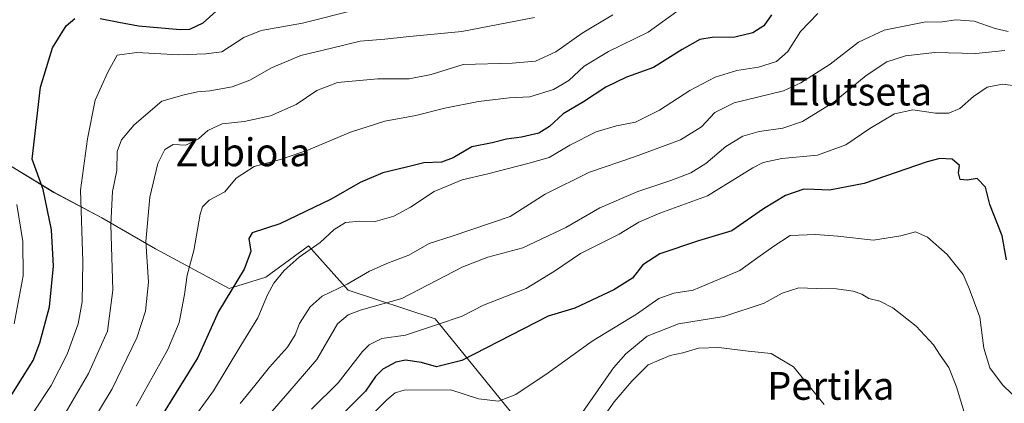
# Model space of a CAD drawing. Units: metres. Extents: x 583149 to 586573, y 4763638 to 4765994.
# Drawn here: x 584503 to 584786, y 4764171 to 4764281 of the extents above; entities that cross this region are included whole.
import ezdxf
from ezdxf.enums import TextEntityAlignment as Align

# ---------------------------------------------------------------- set-up
doc = ezdxf.new("R2010")
doc.units = ezdxf.units.M
doc.header["$MEASUREMENT"] = 0
for name, color, linetype, lineweight in [('Arbolado forestal CxS', 92, 'Continuous', 0), ('Curva de nivel maestra', 36, 'Continuous', 30), ('Curva de nivel normal', 36, 'Continuous', 0), ('Pastizal CxS', 92, 'Continuous', 0), ('Texto cartográfico', 19, 'Continuous', 0)]:
    doc.layers.add(name, color=color, linetype=linetype, lineweight=lineweight)
doc.styles.add('Arial', font='txt', dxfattribs={"height": 0.2})

# ---------------------------------------------------------------- blocks, each defined once
blk = doc.blocks.new('*U153')
at = {"layer": 'Arbolado forestal CxS', "color": 92, "linetype": 'Continuous', "lineweight": 0}
blk.add_polyline3d([(584498.2961, 4764240.2873, 429.6025), (584512.8947, 4764231.3659, 422.5789), (584526.6821, 4764224.0661, 414.9875), (584542.0917, 4764215.1445, 407.8287), (584563.1791, 4764203.7897, 398.3532), (584573.7225, 4764207.0337, 394.3372), (584585.8885, 4764215.9549, 393.5481), (584585.9245, 4764215.9703, 393.5445), (584585.9609, 4764215.9861, 393.541), (584597.3471, 4764203.2887, 386.5905), (584622.3677, 4764195.1303, 378.4156), (584648.0351, 4764163.4535, 362.396)], dxfattribs=at)
blk = doc.blocks.new('*U191')
at = {"layer": 'Curva de nivel normal', "color": 36, "linetype": 'Continuous', "lineweight": 0}
blk.add_polyline3d([(584498.49, 4764153.68, 420), (584507.1, 4764168.34, 420), (584512.16, 4764176.01, 420), (584516.75, 4764184.93, 420), (584519.9, 4764193.69, 420), (584521.06, 4764199.93, 420), (584521.19, 4764211.5, 420), (584520.57, 4764231.99, 420), (584522.57, 4764246.74, 420), (584524.74, 4764257.83, 420), (584528.35, 4764265.83, 420), (584531.11, 4764270.66, 420), (584536.68, 4764271.51, 420), (584548.78, 4764270.8, 420), (584556.52, 4764271.09, 420), (584561.13, 4764271.69, 420), (584567.38, 4764275.73, 420), (584572.44, 4764277.79, 420), (584584.23, 4764279.9, 420), (584599.85, 4764283.83, 420)], dxfattribs=at)
blk = doc.blocks.new('*U193')
at = {"layer": 'Curva de nivel normal', "color": 36, "linetype": 'Continuous', "lineweight": 0}
blk.add_polyline3d([(584790.45, 4764171.1, 370), (584785.18, 4764176.15, 370), (584781.53, 4764181.02, 370), (584779.82, 4764186.65, 370), (584778.67, 4764195.56, 370), (584775.56, 4764203.78, 370), (584773.81, 4764207.8, 370), (584769.27, 4764213.52, 370), (584763.61, 4764218.5, 370), (584760.17, 4764220.07, 370), (584756, 4764218.9, 370), (584748.11, 4764217.67, 370), (584737.92, 4764218.81, 370), (584731.44, 4764219.3, 370), (584724.22, 4764218.99, 370), (584719.55, 4764215.91, 370), (584714.89, 4764212.71, 370), (584709.78, 4764208.92, 370), (584701.78, 4764205.65, 370), (584696.37, 4764203.32, 370), (584690.8, 4764202.45, 370), (584686.52, 4764200.97, 370), (584680.11, 4764196.44, 370), (584667.36, 4764188.68, 370), (584654.8, 4764179.61, 370), (584645.47, 4764173.44, 370), (584640.47, 4764171.46, 370), (584634.8, 4764172.15, 370), (584626.78, 4764174.74, 370), (584613.45, 4764174.6, 370), (584610.89, 4764173.89, 370), (584608.45, 4764171.9, 370), (584604.78, 4764168.22, 370)], dxfattribs=at)
blk = doc.blocks.new('*U196')
at = {"layer": 'Curva de nivel normal', "color": 36, "linetype": 'Continuous', "lineweight": 0}
blk.add_polyline3d([(584732.18, 4764282.63, 395), (584727.15, 4764277.52, 395), (584723.52, 4764271.78, 395), (584720.3, 4764268.9, 395), (584715.11, 4764267.22, 395), (584708.86, 4764266.26, 395), (584702.64, 4764264.42, 395), (584695.45, 4764260.54, 395), (584686.71, 4764254.94, 395), (584679.82, 4764251.5, 395), (584674.34, 4764250.43, 395), (584668.5, 4764248.73, 395), (584661.01, 4764244.86, 395), (584655.08, 4764241.36, 395), (584648.96, 4764239.66, 395), (584637.48, 4764236.65, 395), (584630.11, 4764234.93, 395), (584622.05, 4764231.62, 395), (584615.26, 4764227.14, 395), (584610.45, 4764224.51, 395), (584605.11, 4764223.03, 395), (584600.72, 4764223.11, 395), (584596.63, 4764222.72, 395), (584593.37, 4764220.68, 395), (584589.35, 4764216.96, 395), (584583.32, 4764212.8, 395), (584578.99, 4764208.96, 395), (584576.05, 4764205.34, 395), (584574.23, 4764202.01, 395), (584571.47, 4764195.34, 395), (584566.55, 4764187.45, 395), (584558.68, 4764174.42, 395), (584549.78, 4764162.21, 395)], dxfattribs=at)
blk = doc.blocks.new('*U200')
at = {"layer": 'Curva de nivel normal', "color": 36, "linetype": 'Continuous', "lineweight": 0}
blk.add_polyline3d([(584501.48, 4764193.64, 430), (584504.08, 4764207.46, 430), (584504.02, 4764217.26, 430), (584502.32, 4764227.89, 430)], dxfattribs=at)
blk = doc.blocks.new('*U203')
at = {"layer": 'Curva de nivel normal', "color": 36, "linetype": 'Continuous', "lineweight": 0}
blk.add_polyline3d([(584586.84, 4764169.18, 380), (584594.51, 4764176.71, 380), (584601.47, 4764185.69, 380), (584603.38, 4764187.61, 380), (584607.05, 4764189.46, 380), (584613.85, 4764190.4, 380), (584622.71, 4764193.39, 380), (584630.09, 4764195.81, 380), (584636.2, 4764199.01, 380), (584648.4, 4764203.79, 380), (584656.62, 4764208.74, 380), (584664.07, 4764213.78, 380), (584675.11, 4764219.35, 380), (584680.75, 4764222.81, 380), (584686.77, 4764225.36, 380), (584700.45, 4764230.41, 380), (584713.45, 4764238.38, 380), (584716.42, 4764239.88, 380), (584721.78, 4764241.03, 380), (584732.05, 4764241.98, 380), (584740.19, 4764244.95, 380), (584747.05, 4764249.64, 380), (584754.11, 4764253.87, 380), (584759.45, 4764255, 380), (584765.94, 4764254.05, 380), (584769.77, 4764254.1, 380), (584772.94, 4764255.41, 380), (584776.78, 4764258.84, 380), (584780.78, 4764261.5, 380), (584785.11, 4764262.41, 380), (584790.94, 4764261.66, 380)], dxfattribs=at)
blk = doc.blocks.new('*U204')
at = {"layer": 'Curva de nivel normal', "color": 36, "linetype": 'Continuous', "lineweight": 0}
blk.add_polyline3d([(584673.28, 4764282.22, 410), (584664.47, 4764276.97, 410), (584656.95, 4764271.63, 410), (584651.11, 4764269.02, 410), (584644.42, 4764268.42, 410), (584630.33, 4764268.04, 410), (584621.18, 4764265.17, 410), (584614.84, 4764263.88, 410), (584605.85, 4764263.91, 410), (584594.33, 4764262.88, 410), (584588.37, 4764260.56, 410), (584582.48, 4764256.56, 410), (584575.05, 4764253.31, 410), (584567.49, 4764251.72, 410), (584561.2, 4764250.98, 410), (584557.11, 4764249.13, 410), (584554.45, 4764246.7, 410), (584550.78, 4764244.89, 410), (584547.11, 4764245.1, 410), (584544.78, 4764243.68, 410), (584542.7, 4764239.62, 410), (584540.44, 4764229.97, 410), (584539.34, 4764217.24, 410), (584540.11, 4764205.59, 410), (584539.21, 4764197.32, 410), (584536.75, 4764189.68, 410), (584529.6, 4764175.01, 410), (584515.98, 4764152.34, 410)], dxfattribs=at)
blk = doc.blocks.new('*U209')
at = {"layer": 'Curva de nivel normal', "color": 36, "linetype": 'Continuous', "lineweight": 0}
blk.add_polyline3d([(584508.14, 4764154.2, 415), (584522.88, 4764179.44, 415), (584528.26, 4764191.54, 415), (584529.8, 4764203.34, 415), (584529.3, 4764222.13, 415), (584529.72, 4764231.58, 415), (584530.97, 4764237.63, 415), (584531.1, 4764243.03, 415), (584532.31, 4764246.42, 415), (584535.94, 4764250.71, 415), (584543.87, 4764257.48, 415), (584550.3, 4764259.33, 415), (584554.11, 4764260.22, 415), (584557.7, 4764260.5, 415), (584564.11, 4764261.62, 415), (584569.13, 4764263.49, 415), (584575.36, 4764267.02, 415), (584583.8, 4764270.6, 415), (584592.61, 4764272.72, 415), (584600.78, 4764274.73, 415), (584607.93, 4764275.32, 415), (584614.04, 4764275.96, 415), (584629.96, 4764277.52, 415), (584650.83, 4764281.5, 415)], dxfattribs=at)
blk = doc.blocks.new('*U225')
at = {"layer": 'Curva de nivel normal', "color": 36, "linetype": 'Continuous', "lineweight": 0}
blk.add_polyline3d([(584666.55, 4764161.06, 360), (584673.71, 4764171.34, 360), (584678.81, 4764177.22, 360), (584683.47, 4764181.88, 360), (584689.81, 4764184.6, 360), (584693.43, 4764185.36, 360), (584697.89, 4764186.7, 360), (584703.73, 4764186.86, 360), (584712.14, 4764185.8, 360), (584718.74, 4764185.15, 360), (584725.21, 4764181.3, 360), (584733.98, 4764170.57, 360)], dxfattribs=at)
blk = doc.blocks.new('*U231')
at = {"layer": 'Curva de nivel normal', "color": 36, "linetype": 'Continuous', "lineweight": 0}
blk.add_polyline3d([(584536.53, 4764170.01, 405), (584545.64, 4764186.34, 405), (584548.84, 4764194.01, 405), (584550.39, 4764202.06, 405), (584551.18, 4764207.61, 405), (584553.12, 4764214.71, 405), (584554.93, 4764225.12, 405), (584555.56, 4764227.19, 405), (584557.44, 4764229.15, 405), (584562.01, 4764231.49, 405), (584565.25, 4764235.46, 405), (584570.43, 4764238.76, 405), (584578.24, 4764240.87, 405), (584586.02, 4764243.55, 405), (584598.06, 4764248.62, 405), (584607.88, 4764251.78, 405), (584616.78, 4764253.44, 405), (584625.15, 4764255.51, 405), (584634.74, 4764257.39, 405), (584643.61, 4764258.46, 405), (584649.46, 4764258.76, 405), (584656.33, 4764260.88, 405), (584660.73, 4764263.45, 405), (584665.09, 4764267.52, 405), (584672.03, 4764271.72, 405), (584683.44, 4764277.29, 405), (584691.7, 4764283.2, 405)], dxfattribs=at)
blk = doc.blocks.new('*U245')
at = {"layer": 'Curva de nivel normal', "color": 36, "linetype": 'Continuous', "lineweight": 0}
blk.add_polyline3d([(584574.84, 4764167.83, 385), (584580.07, 4764173.75, 385), (584588.36, 4764183.41, 385), (584594.33, 4764193.64, 385), (584597.35, 4764196.24, 385), (584601.21, 4764197.66, 385), (584612.78, 4764200.93, 385), (584630.28, 4764210.03, 385), (584637.45, 4764212.76, 385), (584647.45, 4764215.45, 385), (584659.82, 4764221.32, 385), (584669.6, 4764226.94, 385), (584680.48, 4764231.64, 385), (584689.98, 4764234.74, 385), (584695.67, 4764236.98, 385), (584699.98, 4764239.68, 385), (584705.75, 4764244.47, 385), (584710.63, 4764247.5, 385), (584715.34, 4764248.81, 385), (584722.09, 4764249.76, 385), (584727.78, 4764251.68, 385), (584736.78, 4764257.26, 385), (584745.98, 4764264.9, 385), (584751.93, 4764268.75, 385), (584757.32, 4764270.49, 385), (584765.76, 4764271.43, 385), (584777.49, 4764271.19, 385), (584785.79, 4764272.02, 385)], dxfattribs=at)
blk = doc.blocks.new('*U254')
at = {"layer": 'Curva de nivel normal', "color": 36, "linetype": 'Continuous', "lineweight": 0}
blk.add_polyline3d([(584566.34, 4764170.84, 390), (584570.62, 4764175.98, 390), (584574.83, 4764181.26, 390), (584579.97, 4764186.96, 390), (584582.16, 4764190.51, 390), (584583.38, 4764193.76, 390), (584586.45, 4764198.53, 390), (584589.89, 4764201.61, 390), (584597.05, 4764205.07, 390), (584603.49, 4764208.72, 390), (584608.93, 4764211.18, 390), (584614.78, 4764213.34, 390), (584620.64, 4764216.72, 390), (584627.2, 4764218.81, 390), (584643.89, 4764224.41, 390), (584653.93, 4764230.8, 390), (584666.58, 4764237.13, 390), (584679.49, 4764241.5, 390), (584692.77, 4764246.46, 390), (584698.78, 4764250.14, 390), (584702.62, 4764254.3, 390), (584708.12, 4764257.03, 390), (584722.28, 4764260.52, 390), (584727.26, 4764262.78, 390), (584735.66, 4764268.14, 390), (584743.78, 4764274.41, 390), (584751.17, 4764277.85, 390), (584762.63, 4764280.2, 390), (584767.86, 4764280.29, 390), (584771.79, 4764280.82, 390), (584776.98, 4764280.41, 390), (584783.03, 4764278.3, 390), (584786.73, 4764277.45, 390)], dxfattribs=at)
blk = doc.blocks.new('*U262')
at = {"layer": 'Curva de nivel maestra', "color": 36, "linetype": 'Continuous', "lineweight": 30}
blk.add_polyline3d([(584718.81, 4764282.27, 400), (584716.63, 4764279.12, 400), (584713.51, 4764277.08, 400), (584708.3, 4764275.84, 400), (584701.78, 4764275.8, 400), (584698.3, 4764275.15, 400), (584693.19, 4764272.31, 400), (584684.97, 4764267.15, 400), (584677.25, 4764264.42, 400), (584671.3, 4764261.48, 400), (584664.86, 4764257.34, 400), (584659.1, 4764253.9, 400), (584655.11, 4764250.21, 400), (584652.11, 4764248.36, 400), (584647.11, 4764247.16, 400), (584642.85, 4764246.61, 400), (584638.72, 4764245.6, 400), (584632.85, 4764244.39, 400), (584627.45, 4764241.23, 400), (584624.11, 4764240.01, 400), (584619.11, 4764239.8, 400), (584614.15, 4764238.54, 400), (584607.27, 4764236.96, 400), (584600.82, 4764234.14, 400), (584592.45, 4764229.38, 400), (584577.75, 4764222.37, 400), (584569.86, 4764219.75, 400), (584568.88, 4764218.11, 400), (584569.47, 4764214.36, 400), (584567.53, 4764209.34, 400), (584560.17, 4764197.15, 400), (584554.2, 4764184.02, 400), (584536.3, 4764155.14, 400)], dxfattribs=at)
blk = doc.blocks.new('*U263')
at = {"layer": 'Curva de nivel maestra', "color": 36, "linetype": 'Continuous', "lineweight": 30}
for points in [[(584500.81, 4764173.4, 425), (584506.94, 4764183.19, 425), (584508.9, 4764188.24, 425), (584511.69, 4764198.58, 425), (584512.84, 4764210.21, 425), (584512.23, 4764220.58, 425), (584509.81, 4764232.19, 425), (584506.68, 4764240.91, 425), (584509.03, 4764261.48, 425), (584512.48, 4764272.82, 425), (584516.48, 4764279.09, 425), (584518.9, 4764281.26, 425)], [(584526.17, 4764281.18, 425), (584531.58, 4764280.15, 425), (584537.17, 4764279.07, 425), (584549.18, 4764278.02, 425), (584551.95, 4764278.19, 425), (584555.75, 4764280.01, 425), (584562.17, 4764285.71, 425)]]:
    blk.add_polyline3d(points, dxfattribs=at)
blk = doc.blocks.new('*U268')
at = {"layer": 'Curva de nivel maestra', "color": 36, "linetype": 'Continuous', "lineweight": 30}
blk.add_polyline3d([(584786.27, 4764211.97, 375), (584785.02, 4764218.94, 375), (584781.54, 4764227.86, 375), (584780.28, 4764232.86, 375), (584777.86, 4764235.35, 375), (584774.97, 4764234.86, 375), (584773.02, 4764235.04, 375), (584772.51, 4764236.95, 375), (584772.79, 4764239.04, 375), (584770.67, 4764240.91, 375), (584767.18, 4764241.03, 375), (584763.48, 4764240.07, 375), (584745.45, 4764233.92, 375), (584735.45, 4764232.03, 375), (584731.11, 4764232.14, 375), (584728.11, 4764232.28, 375), (584722.87, 4764230.43, 375), (584716.56, 4764226.64, 375), (584707.49, 4764220.29, 375), (584697.9, 4764217.46, 375), (584686.85, 4764213.73, 375), (584681.96, 4764210.59, 375), (584678.99, 4764206.79, 375), (584673.65, 4764203.38, 375), (584662.37, 4764198.11, 375), (584654.78, 4764195.82, 375), (584630.02, 4764183.17, 375), (584622.74, 4764181.36, 375), (584618.37, 4764182.59, 375), (584613.8, 4764183.24, 375), (584611.01, 4764182.66, 375), (584607.3, 4764180.68, 375), (584605.16, 4764178.59, 375), (584602.32, 4764174.36, 375), (584595.57, 4764167.56, 375)], dxfattribs=at)

msp = doc.modelspace()

# ---------------------------------------------------------------- linework, layer by layer
at = {"layer": 'Arbolado forestal CxS', "color": 92, "linetype": 'Continuous', "lineweight": 0}
msp.add_polyline3d([(584476.04, 4764277.74, 434.81), (584494.19, 4764253.62, 429.05), (584498.3, 4764240.29, 429.6), (584512.89, 4764231.37, 422.58), (584526.68, 4764224.07, 414.99), (584542.09, 4764215.14, 407.83), (584563.18, 4764203.79, 398.35), (584573.72, 4764207.03, 394.34), (584585.89, 4764215.95, 393.55), (584585.92, 4764215.97, 393.54), (584585.96, 4764215.99, 393.54), (584597.35, 4764203.29, 386.59), (584622.37, 4764195.13, 378.42), (584648.04, 4764163.45, 362.4)], dxfattribs=at)
at = {"layer": 'Curva de nivel normal', "color": 36, "linetype": 'Continuous', "lineweight": 0}
msp.add_polyline3d([(584663.15, 4764166.2, 365), (584673.5, 4764181.01, 365), (584677.03, 4764185.05, 365), (584683.15, 4764190.16, 365), (584692.12, 4764193.63, 365), (584705.22, 4764195.76, 365), (584716.78, 4764199.56, 365), (584721.9, 4764202.46, 365), (584726.69, 4764203.95, 365), (584731.69, 4764203.78, 365), (584737.48, 4764203.71, 365), (584742.26, 4764203.04, 365), (584744.74, 4764202.16, 365), (584746.83, 4764200.94, 365), (584749.93, 4764200.16, 365), (584753.66, 4764198.22, 365), (584760.33, 4764193.01, 365), (584765.33, 4764187.68, 365), (584767.21, 4764184.68, 365), (584769.77, 4764181.16, 365), (584771.96, 4764175.64, 365), (584775.7, 4764163.28, 365)], dxfattribs=at)
at = {"layer": 'Pastizal CxS', "color": 92, "linetype": 'Continuous', "lineweight": 0}
for points in [[(584476.04, 4764277.74, 434.81), (584494.19, 4764253.62, 429.05), (584498.3, 4764240.29, 429.6), (584512.89, 4764231.37, 422.58), (584526.68, 4764224.07, 414.99), (584542.09, 4764215.14, 407.83), (584563.18, 4764203.79, 398.35), (584573.72, 4764207.03, 394.34), (584585.89, 4764215.95, 393.55), (584585.92, 4764215.97, 393.54), (584585.96, 4764215.99, 393.54), (584597.35, 4764203.29, 386.59), (584622.37, 4764195.13, 378.42), (584648.04, 4764163.45, 362.4)], [(584788.45, 4764109.4, 351.29), (584778.37, 4764108.96, 349.91), (584767.04, 4764118.17, 351.67), (584742.58, 4764125.78, 352.86), (584725.51, 4764124.88, 349.16), (584706.38, 4764135.81, 346.65), (584681.85, 4764142.42, 346.88), (584669.59, 4764162.23, 357.99), (584648.04, 4764163.45, 362.4), (584622.37, 4764195.13, 378.42), (584597.35, 4764203.29, 386.59), (584585.96, 4764215.99, 393.54), (584585.92, 4764215.97, 393.54), (584585.89, 4764215.95, 393.55), (584573.72, 4764207.03, 394.34), (584563.18, 4764203.79, 398.35), (584542.09, 4764215.14, 407.83), (584526.68, 4764224.07, 414.99), (584512.89, 4764231.37, 422.58), (584498.3, 4764240.29, 429.6)]]:
    msp.add_polyline3d(points, dxfattribs=at)

# ---------------------------------------------------------------- block references
at = {"layer": 'Arbolado forestal CxS', "color": 92, "linetype": 'Continuous', "lineweight": 0}
msp.add_blockref('*U153', (0, 0), dxfattribs=at)
at = {"layer": 'Curva de nivel maestra', "color": 36, "linetype": 'Continuous', "lineweight": 30}
for name in ['*U262', '*U263', '*U268']:
    msp.add_blockref(name, (0, 0), dxfattribs=at)
at = {"layer": 'Curva de nivel normal', "color": 36, "linetype": 'Continuous', "lineweight": 0}
for name in ['*U231', '*U209', '*U191', '*U200', '*U225', '*U193', '*U245', '*U254', '*U196', '*U204', '*U203']:
    msp.add_blockref(name, (0, 0), dxfattribs=at)

# ---------------------------------------------------------------- texts
at = {"layer": 'Texto cartográfico', "color": 19, "linetype": 'Continuous', "lineweight": 0, "style": 'Arial'}
for s, p in [('Elutseta', (584744.12, 4764260.27)), ('Zubiola', (584567.2, 4764242.85)), ('Pertika', (584735.88, 4764175.88))]:
    msp.add_text(s, height=8, dxfattribs=at).set_placement(p, align=Align.MIDDLE_CENTER)

doc.saveas('drawing.dxf')
